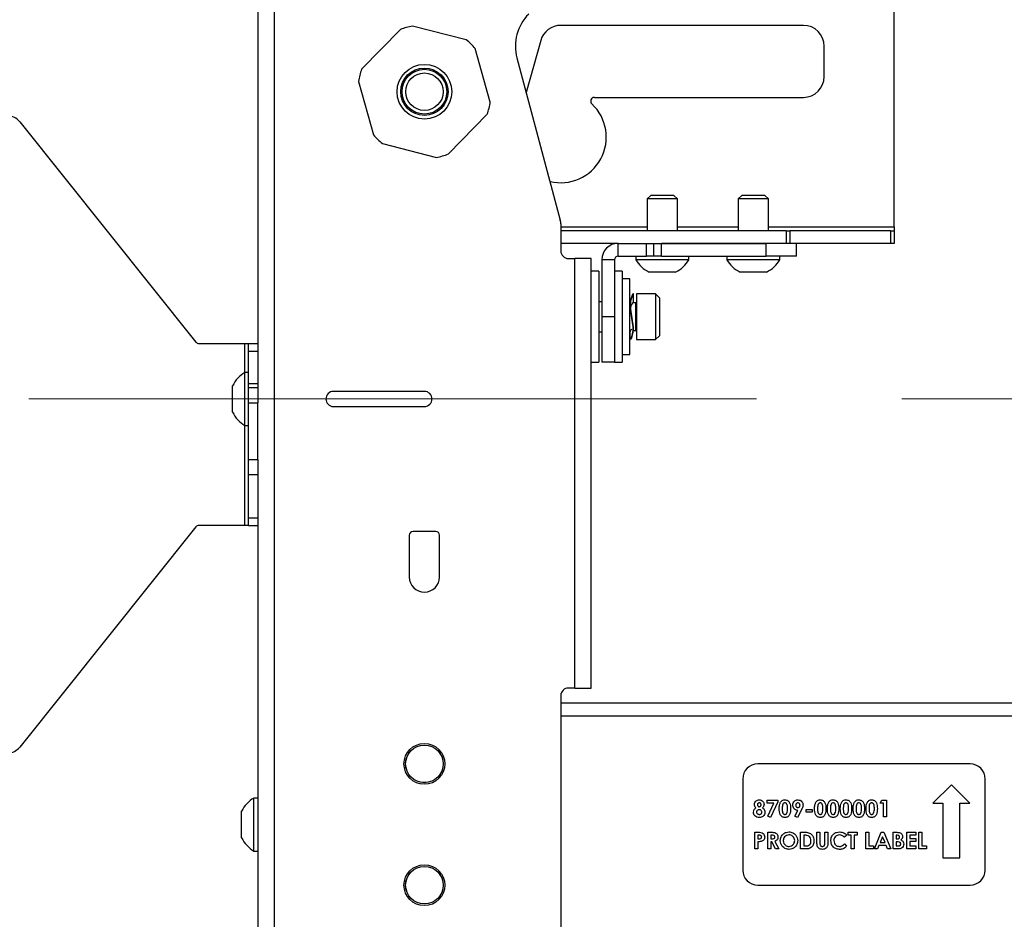
# Model space of a CAD drawing. Units: inches. Extents: x 6 to 198, y 3 to 130.
# Drawn here: x 128 to 136, y 63 to 70 of the extents above; entities that cross this region are included whole.
import ezdxf

# ---------------------------------------------------------------- set-up
doc = ezdxf.new("R2010")
doc.units = ezdxf.units.IN
doc.header["$MEASUREMENT"] = 0
doc.linetypes.add('CENTERX2', pattern=[0.8, 0.5, -0.1, 0.1, -0.1])
doc.layers.add('LAYER_1', color=5, linetype='Continuous')
doc.styles.add('SLDTEXTSTYLE0', font='TXT', dxfattribs={"width": 0.75})
doc.dimstyles.new('SLDDIMSTYLE1', dxfattribs={"dimtxt": 1.5, "dimasz": 1.56, "dimexe": 0, "dimexo": 0.0625, "dimgap": 0.375, "dimtad": 0, "dimtih": 1, "dimtoh": 1, "dimrnd": 1e-09, "dimzin": 12, "dimdsep": 46, "dimtxsty": 'SLDTEXTSTYLE0', "dimsah": 1, "dimcen": 0.09, "dimadec": 0, "dimazin": 3, "dimtfac": 1, "dimtofl": 0, "dimtmove": 0, "dimatfit": 3, "dimfxl": 1, "dimfrac": 2, "dimtolj": 1, "dimtzin": 12, "dimarcsym": 0})

# ---------------------------------------------------------------- blocks, each defined once
blk = doc.blocks.new('_D_23')
at = {"layer": 'LAYER_1', "ltscale": 12}
for p, q in [((139.964, 83.6159), (139.964, 77.6003)), ((137.4702, 74.8915), (137.0132, 74.8915)), ((137.0132, 74.8915), (137.0132, 72.5102)), ((142.4577, 74.8915), (142.9148, 74.8915)), ((142.9148, 74.8915), (142.9148, 72.5102)), ((137.0132, 72.5102), (137.4702, 72.5102)), ((142.9148, 72.5102), (142.4577, 72.5102)), ((139.964, 64.8479), (139.964, 72.2055))]:
    blk.add_line(p, q, dxfattribs=at)
for points in [[(139.964, 83.6159), (139.724, 82.0559), (140.204, 82.0559)], [(139.964, 64.8479), (140.204, 66.4079), (139.724, 66.4079)]]:
    blk.add_solid(points, dxfattribs=at)
at = {"layer": 'LAYER_1', "ltscale": 12, "char_height": 1.5, "attachment_point": 1, "style": 'SLDTEXTSTYLE0'}
for s, insert in [('18.77', (137.4702, 77.1298)), ('476.7', (137.4702, 74.4438))]:
    blk.add_mtext(s, dxfattribs=dict(at, insert=insert))

msp = doc.modelspace()

# ---------------------------------------------------------------- linework, layer by layer
at = {"color": 7, "linetype": 'Continuous', "lineweight": 25, "ltscale": 12}
for p, q in [((129.6371, 73.8883), (129.6371, 67.4491)), ((129.773, 73.8883), (129.773, 33.8075)), ((134.8871, 68.7738), (134.8871, 71.0021)), ((130.8141, 70.401), (130.4942, 70.073)), ((131.3575, 70.316), (130.9134, 70.429)), ((134.1371, 70.4348), (132.1371, 70.4348)), ((131.5555, 69.8028), (131.4313, 70.2439)), ((131.9717, 70.3095), (131.8512, 69.8812)), ((134.309, 70.0129), (134.309, 70.2629)), ((131.7749, 70.1659), (132.1329, 68.8299)), ((130.4687, 69.973), (130.5929, 69.5319)), ((132.4144, 69.841), (134.1371, 69.841)), ((131.2101, 69.3748), (131.5301, 69.7029)), ((127.6746, 69.6409), (129.1277, 67.8245)), ((130.6667, 69.4599), (131.1108, 69.3468)), ((132.8794, 69.0333), (132.8496, 69.0036)), ((133.0699, 69.0333), (132.8794, 69.0333)), ((133.0996, 69.0036), (133.0699, 69.0333)), ((133.6294, 69.0333), (133.5996, 69.0036)), ((133.8199, 69.0333), (133.6294, 69.0333)), ((133.8496, 69.0036), (133.8199, 69.0333)), ((132.8496, 69.0036), (132.8496, 68.7425)), ((133.0996, 69.0036), (132.8496, 69.0036)), ((133.0996, 68.7425), (133.0996, 69.0036)), ((133.5996, 69.0036), (133.5996, 68.7425)), ((133.8496, 69.0036), (133.5996, 69.0036)), ((133.8496, 68.7425), (133.8496, 69.0036)), ((132.1371, 68.7976), (132.1371, 68.5754)), ((134.8871, 68.7738), (134.8871, 68.7425)), ((133.9954, 68.7425), (132.1371, 68.7425)), ((133.9954, 68.7425), (133.9954, 68.6379)), ((133.9954, 68.7425), (134.0266, 68.7425)), ((134.0266, 68.7425), (134.0266, 68.6379)), ((134.8559, 68.7425), (134.0266, 68.7425)), ((134.8559, 68.7425), (134.8559, 68.6379)), ((134.8559, 68.7425), (134.8871, 68.7425)), ((134.8871, 68.7425), (134.8871, 68.6379)), ((132.6105, 68.6379), (132.1371, 68.6379)), ((132.6105, 68.5333), (132.6105, 68.6379)), ((132.6105, 68.6379), (132.8427, 68.6379)), ((132.8427, 68.5333), (132.8427, 68.6379)), ((132.8427, 68.6379), (132.9052, 68.6379)), ((132.9052, 68.5333), (132.9052, 68.6379)), ((132.9052, 68.6379), (132.9677, 68.6379)), ((133.9954, 68.6379), (132.9677, 68.6379)), ((132.9677, 68.5333), (132.9677, 68.6379)), ((132.9677, 68.6379), (133.8292, 68.6379)), ((133.8292, 68.5333), (133.8292, 68.6379)), ((134.0266, 68.6379), (133.9954, 68.6379)), ((134.8559, 68.6379), (134.0266, 68.6379)), ((134.0792, 68.5333), (134.0792, 68.6379)), ((134.8871, 68.6379), (134.8559, 68.6379)), ((132.6105, 68.5333), (132.8427, 68.5333)), ((132.7561, 68.5333), (132.7561, 68.5023)), ((132.9052, 68.5333), (132.8427, 68.5333)), ((132.9677, 68.5333), (132.9052, 68.5333)), ((132.9677, 68.5333), (133.8292, 68.5333)), ((133.1931, 68.5023), (133.1931, 68.5333)), ((133.5061, 68.5333), (133.5061, 68.5023)), ((134.0792, 68.5333), (133.8292, 68.5333)), ((133.9431, 68.5023), (133.9431, 68.5333)), ((132.1996, 68.5129), (132.2513, 68.5129)), ((132.2513, 64.9729), (132.2513, 68.5129)), ((132.3871, 68.5129), (132.2513, 68.5129)), ((132.3871, 64.9729), (132.3871, 68.5129)), ((132.4746, 68.5021), (132.4746, 68.0333)), ((132.5792, 68.5021), (132.4746, 68.5021)), ((132.5792, 68.5021), (132.5792, 68.0333)), ((133.1931, 68.5023), (132.7561, 68.5023)), ((133.9431, 68.5023), (133.5061, 68.5023)), ((132.4496, 68.4083), (132.3871, 68.4083)), ((132.4496, 68.4083), (132.4496, 67.6583)), ((132.6417, 68.4083), (132.5792, 68.4083)), ((132.6417, 68.4083), (132.6417, 67.6583)), ((133.0839, 68.4013), (132.8654, 68.4013)), ((133.8339, 68.4013), (133.6154, 68.4013)), ((132.7067, 68.3458), (132.6417, 68.3458)), ((132.7067, 67.7208), (132.7067, 68.3458)), ((132.7367, 68.2218), (132.7307, 68.2218)), ((132.7359, 68.1545), (132.7367, 68.2218)), ((132.9191, 68.2208), (132.7621, 68.2208)), ((132.7621, 68.2208), (132.7621, 67.8458)), ((132.9501, 68.1898), (132.9191, 68.2208)), ((132.9191, 68.2208), (132.9191, 67.8458)), ((132.4746, 68.1573), (132.4496, 68.1573)), ((132.7084, 68.1468), (132.7067, 68.1468)), ((132.7296, 68.1468), (132.7276, 68.1468)), ((132.7531, 68.1468), (132.7309, 68.1468)), ((132.7367, 68.1558), (132.7359, 68.1558)), ((132.9501, 68.1898), (132.9501, 67.8768)), ((132.7072, 68.1084), (132.707, 68.0839)), ((132.5792, 68.0333), (132.4746, 68.0333)), ((132.4746, 68.0333), (132.4746, 67.6583)), ((132.5792, 68.0333), (132.5792, 67.6583)), ((132.4496, 67.9093), (132.4746, 67.9093)), ((132.7067, 67.9198), (132.7139, 67.9198)), ((132.7075, 67.9121), (132.7068, 67.8448)), ((132.735, 67.9198), (132.7339, 67.9149)), ((132.7346, 67.9198), (132.7531, 67.9198)), ((129.1521, 67.8128), (129.5312, 67.8128)), ((129.5312, 67.8128), (129.5624, 67.8128)), ((129.5624, 67.8128), (129.6371, 67.8128)), ((129.5624, 67.7503), (129.5624, 67.8128)), ((132.7068, 67.8448), (132.7128, 67.8448)), ((132.7621, 67.8458), (132.9191, 67.8458)), ((132.9191, 67.8458), (132.9501, 67.8768)), ((129.5624, 67.7503), (129.6371, 67.7503)), ((129.5624, 67.5738), (129.5624, 67.7503)), ((132.6417, 67.7208), (132.7067, 67.7208)), ((132.3871, 67.6583), (132.4496, 67.6583)), ((132.5792, 67.6583), (132.4746, 67.6583)), ((132.5792, 67.6583), (132.6417, 67.6583)), ((129.5624, 67.5738), (129.5314, 67.5738)), ((129.5314, 67.1368), (129.5314, 67.5738)), ((129.5624, 67.4491), (129.5624, 67.5738)), ((129.6371, 67.4803), (129.5624, 67.4803)), ((129.4304, 67.2461), (129.4304, 67.4646)), ((129.5624, 67.4491), (129.6371, 67.4491)), ((129.5624, 67.3241), (129.5624, 67.4491)), ((129.6371, 67.4491), (129.6371, 67.3241)), ((131.0121, 67.418), (130.2621, 67.418)), ((129.5624, 67.3241), (129.6371, 67.3241)), ((129.5624, 66.8566), (129.5624, 67.3241)), ((129.6371, 66.8566), (129.6371, 67.3241)), ((130.2621, 67.293), (131.0121, 67.293)), ((129.5314, 67.1368), (129.5624, 67.1368)), ((129.5624, 66.8566), (129.6371, 66.8566)), ((129.5624, 66.7316), (129.5624, 66.8566)), ((129.6371, 66.8566), (129.6371, 66.7316)), ((129.5624, 66.7316), (129.6371, 66.7316)), ((129.5624, 66.3753), (129.5624, 66.7316)), ((129.6371, 66.7316), (129.6371, 40.4351)), ((129.5624, 66.3753), (129.6371, 66.3753)), ((129.5624, 66.3128), (129.5624, 66.3753)), ((129.1277, 66.3011), (127.6746, 64.4847)), ((129.5312, 66.3128), (129.1521, 66.3128)), ((129.5624, 66.3128), (129.5312, 66.3128)), ((129.5624, 66.3128), (129.6371, 66.3128)), ((131.1059, 66.2629), (130.9184, 66.2629)), ((130.8871, 66.2317), (130.8871, 65.8879)), ((131.1371, 65.8879), (131.1371, 66.2317)), ((132.2513, 64.9729), (132.1996, 64.9729)), ((132.2513, 64.9729), (132.3871, 64.9729)), ((132.1371, 64.9104), (132.1371, 62.7854)), ((148.3871, 64.8479), (132.1371, 64.8479)), ((135.5121, 64.3479), (133.7621, 64.3479)), ((133.6371, 64.2229), (133.6371, 63.4729)), ((135.3574, 64.1762), (135.2054, 64.0242)), ((135.5093, 64.0242), (135.3574, 64.1762)), ((135.6371, 63.4729), (135.6371, 64.2229)), ((129.6371, 64.0664), (129.6061, 64.0664)), ((129.6061, 63.7617), (129.6061, 64.0664)), ((133.8376, 64.0477), (133.9259, 64.0477)), ((133.8376, 64.0247), (133.8376, 64.0477)), ((133.894, 64.0247), (133.8376, 64.0247)), ((133.8432, 63.9174), (133.894, 64.0247)), ((133.9259, 64.0348), (133.8651, 63.9063)), ((133.9259, 64.0477), (133.9259, 64.0348)), ((134.7703, 64.0247), (134.7851, 64.0477)), ((134.7986, 64.0247), (134.7703, 64.0247)), ((134.7851, 64.0477), (134.8233, 64.0477)), ((134.7986, 63.9099), (134.7986, 64.0247)), ((134.8233, 64.0477), (134.8233, 63.9099)), ((135.2054, 64.0242), (135.2872, 64.0242)), ((135.2872, 64.0242), (135.2872, 63.5731)), ((135.4275, 63.5731), (135.4275, 64.0242)), ((135.4275, 64.0242), (135.5093, 64.0242)), ((129.5051, 63.8048), (129.5051, 63.9572)), ((133.8651, 63.9063), (133.8432, 63.9174)), ((134.0671, 63.9174), (134.0911, 63.9646)), ((134.089, 63.9063), (134.0671, 63.9174)), ((134.124, 63.9752), (134.089, 63.9063)), ((134.1609, 63.9717), (134.2086, 63.9717)), ((134.1609, 63.9487), (134.1609, 63.9717)), ((134.2086, 63.9487), (134.1609, 63.9487)), ((134.2086, 63.9717), (134.2086, 63.9487)), ((134.8233, 63.9099), (134.7986, 63.9099)), ((129.5051, 63.7387), (129.5051, 63.8048)), ((129.6061, 63.6294), (129.6061, 63.7617)), ((133.7369, 63.7839), (133.7645, 63.7839)), ((133.7369, 63.6461), (133.7369, 63.7839)), ((133.7616, 63.7592), (133.7616, 63.7309)), ((133.7694, 63.7592), (133.7616, 63.7592)), ((133.8429, 63.7839), (133.8717, 63.7839)), ((133.8429, 63.6461), (133.8429, 63.7839)), ((133.8676, 63.7592), (133.8676, 63.7309)), ((133.876, 63.7592), (133.8676, 63.7592)), ((134.1149, 63.7839), (134.1461, 63.7839)), ((134.1149, 63.6461), (134.1149, 63.7839)), ((134.1397, 63.7592), (134.1397, 63.6709)), ((134.1491, 63.7592), (134.1397, 63.7592)), ((134.2492, 63.7839), (134.2739, 63.7839)), ((134.2492, 63.7017), (134.2492, 63.7839)), ((134.2739, 63.7839), (134.2739, 63.6943)), ((134.3146, 63.7839), (134.3393, 63.7839)), ((134.3146, 63.6976), (134.3146, 63.7839)), ((134.3393, 63.7839), (134.3393, 63.7017)), ((134.4947, 63.76), (134.4766, 63.7427)), ((134.5053, 63.7839), (134.5795, 63.7839)), ((134.5053, 63.7592), (134.5053, 63.7839)), ((134.5301, 63.7592), (134.5053, 63.7592)), ((134.5301, 63.6461), (134.5301, 63.7592)), ((134.5548, 63.7592), (134.5548, 63.6461)), ((134.5795, 63.7592), (134.5548, 63.7592)), ((134.5795, 63.7839), (134.5795, 63.7592)), ((134.652, 63.7839), (134.6767, 63.7839)), ((134.652, 63.6461), (134.652, 63.7839)), ((134.6767, 63.7839), (134.6767, 63.6709)), ((134.7235, 63.6461), (134.7792, 63.7839)), ((134.7907, 63.747), (134.77, 63.6991)), ((134.7792, 63.7839), (134.8021, 63.7839)), ((134.8113, 63.6991), (134.7907, 63.747)), ((134.8021, 63.7839), (134.8578, 63.6461)), ((134.8781, 63.7839), (134.9002, 63.7839)), ((134.8781, 63.6461), (134.8781, 63.7839)), ((134.9028, 63.7592), (134.9028, 63.7292)), ((134.9106, 63.7592), (134.9028, 63.7592)), ((134.9894, 63.7839), (135.0636, 63.7839)), ((134.9894, 63.6461), (134.9894, 63.7839)), ((135.0141, 63.7592), (135.0141, 63.7327)), ((135.0636, 63.7592), (135.0141, 63.7592)), ((135.0636, 63.7839), (135.0636, 63.7592)), ((135.0883, 63.7839), (135.1131, 63.7839)), ((135.0883, 63.6461), (135.0883, 63.7839)), ((135.1131, 63.7839), (135.1131, 63.6709)), ((133.7616, 63.7309), (133.7704, 63.7309)), ((133.7616, 63.7062), (133.7616, 63.6461)), ((133.8676, 63.7309), (133.8772, 63.7309)), ((133.8676, 63.7062), (133.8676, 63.6461)), ((133.876, 63.7062), (133.8676, 63.7062)), ((133.9064, 63.6461), (133.876, 63.7062)), ((133.902, 63.709), (133.9338, 63.6461)), ((134.1397, 63.6709), (134.1526, 63.6709)), ((134.4766, 63.6874), (134.4942, 63.6689)), ((134.6767, 63.6709), (134.7156, 63.6709)), ((134.7156, 63.6709), (134.7156, 63.6461)), ((134.7606, 63.6744), (134.7499, 63.6461)), ((134.8207, 63.6744), (134.7606, 63.6744)), ((134.77, 63.6991), (134.8113, 63.6991)), ((134.8314, 63.6461), (134.8207, 63.6744)), ((134.9028, 63.7292), (134.9094, 63.7292)), ((134.9028, 63.7062), (134.9028, 63.6709)), ((134.9087, 63.7062), (134.9028, 63.7062)), ((134.9028, 63.6709), (134.91, 63.6709)), ((135.0141, 63.7327), (135.0636, 63.7327)), ((135.0141, 63.708), (135.0141, 63.6709)), ((135.0636, 63.708), (135.0141, 63.708)), ((135.0141, 63.6709), (135.0636, 63.6709)), ((135.0636, 63.7327), (135.0636, 63.708)), ((135.0636, 63.6709), (135.0636, 63.6461)), ((135.1131, 63.6709), (135.1519, 63.6709)), ((135.1519, 63.6709), (135.1519, 63.6461)), ((129.6061, 63.6294), (129.6371, 63.6294)), ((133.7616, 63.6461), (133.7369, 63.6461)), ((133.8676, 63.6461), (133.8429, 63.6461)), ((133.9338, 63.6461), (133.9064, 63.6461)), ((134.1466, 63.6461), (134.1149, 63.6461)), ((134.5548, 63.6461), (134.5301, 63.6461)), ((134.7156, 63.6461), (134.652, 63.6461)), ((134.7499, 63.6461), (134.7235, 63.6461)), ((134.8578, 63.6461), (134.8314, 63.6461)), ((134.9169, 63.6461), (134.8781, 63.6461)), ((135.0636, 63.6461), (134.9894, 63.6461)), ((135.1519, 63.6461), (135.0883, 63.6461)), ((135.2872, 63.5731), (135.4275, 63.5731)), ((133.7621, 63.3479), (135.5121, 63.3479))]:
    msp.add_line(p, q, dxfattribs=at)
at = {"color": 8, "linetype": 'Continuous', "lineweight": 25, "ltscale": 12}
for p, q in [((132.1371, 68.7738), (132.8496, 68.7738)), ((133.0996, 68.7738), (133.5996, 68.7738)), ((133.8496, 68.7738), (134.8871, 68.7738)), ((132.7531, 68.1468), (132.7531, 67.9198)), ((129.5312, 67.5737), (129.5312, 67.8128)), ((129.5312, 66.3128), (129.5312, 67.137)), ((148.3871, 64.742), (132.1371, 64.742))]:
    msp.add_line(p, q, dxfattribs=at)
at = {"color": 7, "linetype": 'Continuous', "lineweight": 25, "ltscale": 144}
for centre, radius in [((131.0121, 69.8879), 0.2253), ((131.0121, 69.8879), 0.1953), ((131.0121, 69.8879), 0.1845), ((131.0121, 69.8879), 0.1545), ((131.0121, 64.3479), 0.1685), ((131.0121, 64.3479), 0.1551), ((131.0121, 64.3479), 0.1549), ((131.0121, 63.3479), 0.1685), ((131.0121, 63.3479), 0.1551), ((131.0121, 63.3479), 0.1549)]:
    msp.add_circle(centre, radius, dxfattribs=at)
for centre, radius, start, end in [((132.1371, 70.2629), 0.375, 135, 195), ((131.0121, 69.8879), 0.55, 100.34044, 111.10048), ((132.1371, 70.2629), 0.1719, 90, 164.28614), ((134.1371, 70.2629), 0.1719, 0, 90), ((131.0121, 69.8879), 0.55, 40.34044, 51.10048), ((131.0121, 69.8879), 0.55, 160.34044, 171.10048), ((134.1371, 70.0129), 0.1719, 270, 0), ((132.4144, 69.8098), 0.0313, 90, 226.95092), ((131.0121, 69.8879), 0.55, 340.34044, 351.10048), ((132.1371, 69.5129), 0.375, 256.16022, 46.95092), ((127.577, 69.5628), 0.125, 38.65981, 90), ((131.0121, 69.8879), 0.55, 220.34044, 231.10048), ((131.0121, 69.8879), 0.55, 280.34044, 291.10048), ((132.0121, 68.7976), 0.125, 0, 15), ((132.6105, 68.5021), 0.1359, 90, 180), ((132.1996, 68.5754), 0.0625, 180, 270), ((132.6105, 68.5021), 0.0313, 90, 180), ((132.9746, 68.6291), 0.2526, 210.11978, 244.37437), ((132.9746, 68.6291), 0.2526, 295.62563, 329.88022), ((133.7246, 68.6291), 0.2526, 210.11978, 244.37437), ((133.7246, 68.6291), 0.2526, 295.62563, 329.88022), ((132.7531, 68.1558), 0.009, 270, 0), ((132.7531, 67.9108), 0.009, 0, 90), ((129.1521, 67.8441), 0.0313, 218.65981, 270), ((129.6582, 67.3553), 0.2526, 120.11978, 154.37437), ((130.2621, 67.3555), 0.0625, 90, 270), ((131.0121, 67.3555), 0.0625, 270, 90), ((129.6582, 67.3553), 0.2526, 205.62563, 239.88022), ((129.1521, 66.2816), 0.0313, 90, 141.34019), ((130.9184, 66.2317), 0.0312, 90, 180), ((131.1059, 66.2317), 0.0312, 0, 90), ((131.0121, 65.8879), 0.125, 180, 0), ((132.1996, 64.9104), 0.0625, 90, 180), ((127.577, 64.5628), 0.125, 270, 321.34019), ((133.7621, 64.2229), 0.125, 90, 180), ((135.5121, 64.2229), 0.125, 0, 90), ((129.7329, 63.8479), 0.2526, 120.11978, 154.37437), ((129.7329, 63.8479), 0.2526, 205.62563, 239.88022), ((133.7621, 63.4729), 0.125, 180, 270), ((135.5121, 63.4729), 0.125, 270, 0)]:
    msp.add_arc(centre, radius, start, end, dxfattribs=at)
at = {"color": 7, "linetype": 'Continuous', "lineweight": 25, "ltscale": 12}
for points, knots in [([(132.7286, 68.2182), (132.7292, 68.219), (132.7314, 68.2221), (132.7181, 68.1958), (132.705, 68.1478), (132.7086, 68.0772), (132.724, 68.0036), (132.734, 67.9315), (132.7243, 67.8781), (132.7093, 67.8474), (132.709, 67.8482), (132.7088, 67.8485)], [0, 0, 0, 0, 0.047834, 0.173554, 0.299275, 0.422903, 0.549354, 0.673917, 0.79848, 0.924932, 1, 1, 1, 1]), ([(132.7148, 67.8485), (132.715, 67.8482), (132.7153, 67.8474), (132.7303, 67.8781), (132.74, 67.9315), (132.73, 68.0036), (132.7146, 68.0772), (132.711, 68.1478), (132.7241, 68.1958), (132.7374, 68.2222), (132.7352, 68.219), (132.7346, 68.2182)], [0, 0, 0, 0, 0.075124, 0.201468, 0.325926, 0.450384, 0.576729, 0.700253, 0.825867, 0.951481, 1, 1, 1, 1]), ([(132.7151, 68.0829), (132.7143, 68.0906), (132.7118, 68.1138), (132.7246, 68.1385), (132.7374, 68.1561), (132.7352, 68.154), (132.7346, 68.1534)], [0, 0, 0, 0, 0.172664, 0.520343, 0.868022, 1, 1, 1, 1]), ([(132.7125, 67.9198), (132.71, 67.9161), (132.7073, 67.912), (132.7078, 67.9125), (132.7079, 67.9125)], [0, 0, 0, 0, 0.901864, 1, 1, 1, 1]), ([(132.7088, 67.9132), (132.709, 67.9129), (132.7095, 67.9123), (132.7178, 67.9258), (132.723, 67.9344)], [0, 0, 0, 0, 0.37084, 1, 1, 1, 1]), ([(133.7263, 63.9485), (133.7274, 63.9564), (133.7294, 63.9706), (133.7401, 63.9799), (133.7448, 63.9841)], [0, 0, 0, 0, 0.558277, 1, 1, 1, 1]), ([(133.7333, 64.0126), (133.734, 64.0184), (133.7353, 64.0301), (133.746, 64.0432), (133.7595, 64.0502), (133.7687, 64.0509), (133.7733, 64.0512)], [0, 0, 0, 0, 0.279755, 0.558896, 0.779243, 1, 1, 1, 1]), ([(133.7448, 63.9841), (133.7412, 63.9888), (133.7347, 63.9973), (133.7337, 64.0079), (133.7333, 64.0126)], [0, 0, 0, 0, 0.559572, 1, 1, 1, 1]), ([(133.7727, 64.0265), (133.7704, 64.0262), (133.7659, 64.0257), (133.7611, 64.0213), (133.7584, 64.0161), (133.7582, 64.0126), (133.7581, 64.0108)], [0, 0, 0, 0, 0.279499, 0.558852, 0.779278, 1, 1, 1, 1]), ([(133.7581, 64.0108), (133.7583, 64.0085), (133.7587, 64.0039), (133.7627, 63.9985), (133.7677, 63.9952), (133.7713, 63.9948), (133.7731, 63.9947)], [0, 0, 0, 0, 0.280012, 0.559468, 0.779673, 1, 1, 1, 1]), ([(133.7881, 64.011), (133.7879, 64.0133), (133.7875, 64.0179), (133.7834, 64.0232), (133.7781, 64.0261), (133.7745, 64.0263), (133.7727, 64.0265)], [0, 0, 0, 0, 0.279935, 0.559241, 0.779399, 1, 1, 1, 1]), ([(133.7731, 63.9947), (133.7755, 63.9949), (133.7802, 63.9955), (133.7851, 64.0001), (133.7878, 64.0055), (133.788, 64.0092), (133.7881, 64.011)], [0, 0, 0, 0, 0.279482, 0.558703, 0.779123, 1, 1, 1, 1]), ([(133.7733, 64.0512), (133.7791, 64.0506), (133.7908, 64.0495), (133.804, 64.0391), (133.8115, 64.0259), (133.8124, 64.0168), (133.8128, 64.0122)], [0, 0, 0, 0, 0.279881, 0.559084, 0.779553, 1, 1, 1, 1]), ([(133.8128, 64.0122), (133.8121, 64.0063), (133.8107, 63.9958), (133.804, 63.9877), (133.801, 63.9841)], [0, 0, 0, 0, 0.558157, 1, 1, 1, 1]), ([(133.801, 63.9841), (133.8041, 63.9817), (133.8103, 63.9768), (133.818, 63.9647), (133.8192, 63.9546), (133.8199, 63.9485)], [0, 0, 0, 0, 0.280582, 0.561121, 1, 1, 1, 1]), ([(133.9383, 63.9774), (133.9384, 63.9882), (133.9385, 64.0073), (133.9462, 64.0248), (133.9496, 64.0325)], [0, 0, 0, 0, 0.561096, 1, 1, 1, 1]), ([(133.9496, 64.0325), (133.9549, 64.0385), (133.9643, 64.0493), (133.9784, 64.0506), (133.9847, 64.0512)], [0, 0, 0, 0, 0.558689, 1, 1, 1, 1]), ([(133.9853, 64.0265), (133.9828, 64.0262), (133.9777, 64.0256), (133.9694, 64.0193), (133.9632, 64.0021), (133.9631, 63.9872), (133.963, 63.9771)], [0, 0, 0, 0, 0.124897, 0.249662, 0.498629, 1, 1, 1, 1]), ([(133.9847, 64.0512), (133.9888, 64.051), (133.9969, 64.0505), (134.0084, 64.0455), (134.0177, 64.0373), (134.0306, 64.0163), (134.0313, 63.9954), (134.0319, 63.9787)], [0, 0, 0, 0, 0.125414, 0.250643, 0.375848, 0.501286, 1, 1, 1, 1]), ([(134.0072, 63.9787), (134.0071, 63.9885), (134.007, 64.0031), (134.0002, 64.019), (133.9926, 64.0256), (133.9877, 64.0262), (133.9853, 64.0265)], [0, 0, 0, 0, 0.501448, 0.750378, 0.875297, 1, 1, 1, 1]), ([(134.0496, 64.0083), (134.0503, 64.0145), (134.0516, 64.0271), (134.0631, 64.0411), (134.0769, 64.0499), (134.0868, 64.0508), (134.0917, 64.0512)], [0, 0, 0, 0, 0.279686, 0.559372, 0.779641, 1, 1, 1, 1]), ([(134.0911, 63.9646), (134.0848, 63.9654), (134.0722, 63.967), (134.0586, 63.9791), (134.0507, 63.9934), (134.0499, 64.0033), (134.0496, 64.0083)], [0, 0, 0, 0, 0.279345, 0.559075, 0.779397, 1, 1, 1, 1]), ([(134.0922, 64.0265), (134.0894, 64.0261), (134.0839, 64.0253), (134.0781, 64.0198), (134.0748, 64.0134), (134.0744, 64.0091), (134.0743, 64.0069)], [0, 0, 0, 0, 0.2792009, 0.5589897, 0.7793796, 1, 1, 1, 1]), ([(134.0743, 64.0069), (134.0746, 64.0042), (134.0751, 63.9986), (134.0797, 63.9922), (134.0858, 63.9882), (134.0901, 63.9878), (134.0923, 63.9876)], [0, 0, 0, 0, 0.280008, 0.559527, 0.779683, 1, 1, 1, 1]), ([(134.0917, 64.0512), (134.0981, 64.0505), (134.1108, 64.0491), (134.1244, 64.0369), (134.133, 64.0229), (134.1339, 64.013), (134.1344, 64.0081)], [0, 0, 0, 0, 0.279523, 0.559183, 0.779608, 1, 1, 1, 1]), ([(134.1096, 64.0068), (134.1094, 64.0096), (134.1089, 64.0151), (134.1044, 64.0214), (134.0986, 64.0257), (134.0944, 64.0262), (134.0922, 64.0265)], [0, 0, 0, 0, 0.280121, 0.559899, 0.780077, 1, 1, 1, 1]), ([(134.0923, 63.9876), (134.095, 63.988), (134.1004, 63.9887), (134.1061, 63.9942), (134.1092, 64.0005), (134.1095, 64.0047), (134.1096, 64.0068)], [0, 0, 0, 0, 0.27912, 0.558783, 0.77933, 1, 1, 1, 1]), ([(134.1344, 64.0081), (134.1341, 64.0041), (134.1336, 63.9976), (134.1304, 63.9891), (134.1273, 63.9821), (134.1251, 63.9775), (134.124, 63.9752)], [0, 0, 0, 0, 0.339523, 0.559568, 0.779776, 1, 1, 1, 1]), ([(134.2298, 63.9774), (134.2298, 63.9882), (134.23, 64.0073), (134.2377, 64.0248), (134.2411, 64.0325)], [0, 0, 0, 0, 0.561096, 1, 1, 1, 1]), ([(134.2411, 64.0325), (134.2463, 64.0385), (134.2558, 64.0493), (134.2699, 64.0506), (134.2762, 64.0512)], [0, 0, 0, 0, 0.558689, 1, 1, 1, 1]), ([(134.2768, 64.0265), (134.2742, 64.0262), (134.2692, 64.0256), (134.2609, 64.0193), (134.2547, 64.0021), (134.2546, 63.9872), (134.2545, 63.9771)], [0, 0, 0, 0, 0.124897, 0.249662, 0.498629, 1, 1, 1, 1]), ([(134.2762, 64.0512), (134.2802, 64.051), (134.2884, 64.0505), (134.2999, 64.0455), (134.3092, 64.0373), (134.3221, 64.0163), (134.3228, 63.9954), (134.3234, 63.9787)], [0, 0, 0, 0, 0.125414, 0.250643, 0.375848, 0.501286, 1, 1, 1, 1]), ([(134.2987, 63.9787), (134.2986, 63.9885), (134.2985, 64.0031), (134.2917, 64.019), (134.2841, 64.0256), (134.2792, 64.0262), (134.2768, 64.0265)], [0, 0, 0, 0, 0.501448, 0.750378, 0.875297, 1, 1, 1, 1]), ([(134.3358, 63.9774), (134.3358, 63.9882), (134.336, 64.0073), (134.3437, 64.0248), (134.3471, 64.0325)], [0, 0, 0, 0, 0.561096, 1, 1, 1, 1]), ([(134.3471, 64.0325), (134.3523, 64.0385), (134.3618, 64.0493), (134.3759, 64.0506), (134.3822, 64.0512)], [0, 0, 0, 0, 0.558689, 1, 1, 1, 1]), ([(134.3828, 64.0265), (134.3802, 64.0262), (134.3752, 64.0256), (134.3669, 64.0193), (134.3607, 64.0021), (134.3606, 63.9872), (134.3605, 63.9771)], [0, 0, 0, 0, 0.1248972, 0.2496622, 0.4986294, 1, 1, 1, 1]), ([(134.3822, 64.0512), (134.3862, 64.051), (134.3944, 64.0505), (134.4059, 64.0455), (134.4152, 64.0373), (134.4281, 64.0163), (134.4288, 63.9954), (134.4294, 63.9787)], [0, 0, 0, 0, 0.1254138, 0.2506427, 0.3758477, 0.5012859, 1, 1, 1, 1]), ([(134.4046, 63.9787), (134.4046, 63.9885), (134.4045, 64.0031), (134.3977, 64.019), (134.3901, 64.0256), (134.3852, 64.0262), (134.3828, 64.0265)], [0, 0, 0, 0, 0.501448, 0.750378, 0.875297, 1, 1, 1, 1]), ([(134.4417, 63.9774), (134.4418, 63.9882), (134.442, 64.0073), (134.4497, 64.0248), (134.4531, 64.0325)], [0, 0, 0, 0, 0.561096, 1, 1, 1, 1]), ([(134.4531, 64.0325), (134.4583, 64.0385), (134.4678, 64.0493), (134.4819, 64.0506), (134.4881, 64.0512)], [0, 0, 0, 0, 0.558689, 1, 1, 1, 1]), ([(134.4888, 64.0265), (134.4862, 64.0262), (134.4812, 64.0256), (134.4729, 64.0193), (134.4667, 64.0021), (134.4666, 63.9872), (134.4665, 63.9771)], [0, 0, 0, 0, 0.124897, 0.249662, 0.498629, 1, 1, 1, 1]), ([(134.4881, 64.0512), (134.4922, 64.051), (134.5004, 64.0505), (134.5119, 64.0455), (134.5212, 64.0373), (134.5341, 64.0163), (134.5348, 63.9954), (134.5354, 63.9787)], [0, 0, 0, 0, 0.125414, 0.250643, 0.375848, 0.501286, 1, 1, 1, 1]), ([(134.5106, 63.9787), (134.5106, 63.9885), (134.5105, 64.0031), (134.5037, 64.019), (134.4961, 64.0256), (134.4912, 64.0262), (134.4888, 64.0265)], [0, 0, 0, 0, 0.501448, 0.750378, 0.875297, 1, 1, 1, 1]), ([(134.5477, 63.9774), (134.5478, 63.9882), (134.548, 64.0073), (134.5557, 64.0248), (134.5591, 64.0325)], [0, 0, 0, 0, 0.561096, 1, 1, 1, 1]), ([(134.5591, 64.0325), (134.5643, 64.0385), (134.5738, 64.0493), (134.5879, 64.0506), (134.5941, 64.0512)], [0, 0, 0, 0, 0.558689, 1, 1, 1, 1]), ([(134.5948, 64.0265), (134.5922, 64.0262), (134.5872, 64.0256), (134.5789, 64.0193), (134.5727, 64.0021), (134.5726, 63.9872), (134.5725, 63.9771)], [0, 0, 0, 0, 0.124897, 0.249662, 0.498629, 1, 1, 1, 1]), ([(134.5941, 64.0512), (134.5982, 64.051), (134.6064, 64.0505), (134.6179, 64.0455), (134.6272, 64.0373), (134.6401, 64.0163), (134.6408, 63.9954), (134.6414, 63.9787)], [0, 0, 0, 0, 0.125414, 0.250643, 0.375848, 0.501286, 1, 1, 1, 1]), ([(134.6166, 63.9787), (134.6166, 63.9885), (134.6165, 64.0031), (134.6097, 64.019), (134.6021, 64.0256), (134.5972, 64.0262), (134.5948, 64.0265)], [0, 0, 0, 0, 0.501448, 0.750378, 0.875297, 1, 1, 1, 1]), ([(134.6537, 63.9774), (134.6538, 63.9882), (134.654, 64.0073), (134.6617, 64.0248), (134.6651, 64.0325)], [0, 0, 0, 0, 0.561096, 1, 1, 1, 1]), ([(134.6651, 64.0325), (134.6703, 64.0385), (134.6798, 64.0493), (134.6939, 64.0506), (134.7001, 64.0512)], [0, 0, 0, 0, 0.558689, 1, 1, 1, 1]), ([(134.7007, 64.0265), (134.6982, 64.0262), (134.6932, 64.0256), (134.6849, 64.0193), (134.6787, 64.0021), (134.6786, 63.9872), (134.6785, 63.9771)], [0, 0, 0, 0, 0.124897, 0.249662, 0.498629, 1, 1, 1, 1]), ([(134.7001, 64.0512), (134.7042, 64.051), (134.7124, 64.0505), (134.7239, 64.0455), (134.7332, 64.0373), (134.7461, 64.0163), (134.7468, 63.9954), (134.7474, 63.9787)], [0, 0, 0, 0, 0.125414, 0.250643, 0.375848, 0.501286, 1, 1, 1, 1]), ([(134.7226, 63.9787), (134.7226, 63.9885), (134.7225, 64.0031), (134.7157, 64.019), (134.7081, 64.0256), (134.7032, 64.0262), (134.7007, 64.0265)], [0, 0, 0, 0, 0.501448, 0.750378, 0.875297, 1, 1, 1, 1]), ([(133.7734, 63.9063), (133.7667, 63.9066), (133.7532, 63.9071), (133.7367, 63.9175), (133.7277, 63.9327), (133.7267, 63.9432), (133.7263, 63.9485)], [0, 0, 0, 0, 0.280898, 0.559223, 0.779506, 1, 1, 1, 1]), ([(133.7735, 63.9699), (133.7704, 63.9697), (133.7642, 63.9692), (133.7569, 63.9643), (133.7519, 63.958), (133.7513, 63.9531), (133.751, 63.9507)], [0, 0, 0, 0, 0.28034, 0.560179, 0.780262, 1, 1, 1, 1]), ([(133.751, 63.9507), (133.7514, 63.9476), (133.7522, 63.9414), (133.7586, 63.9349), (133.7659, 63.9315), (133.7707, 63.9312), (133.7732, 63.9311)], [0, 0, 0, 0, 0.279089, 0.558576, 0.779047, 1, 1, 1, 1]), ([(133.7732, 63.9311), (133.7762, 63.9313), (133.7824, 63.9317), (133.7899, 63.9362), (133.7945, 63.9429), (133.795, 63.9477), (133.7952, 63.9501)], [0, 0, 0, 0, 0.2806436, 0.5600265, 0.7798905, 1, 1, 1, 1]), ([(133.8199, 63.9485), (133.8191, 63.9419), (133.8174, 63.9287), (133.8049, 63.9138), (133.789, 63.907), (133.7786, 63.9066), (133.7734, 63.9063)], [0, 0, 0, 0, 0.27962, 0.558804, 0.778976, 1, 1, 1, 1]), ([(133.7952, 63.9501), (133.7948, 63.9532), (133.794, 63.9594), (133.7878, 63.9658), (133.7807, 63.9695), (133.7759, 63.9698), (133.7735, 63.9699)], [0, 0, 0, 0, 0.2792635, 0.5588403, 0.7791921, 1, 1, 1, 1]), ([(133.9854, 63.9063), (133.9813, 63.9066), (133.9733, 63.907), (133.9618, 63.9116), (133.9526, 63.9196), (133.9395, 63.9403), (133.9388, 63.9609), (133.9383, 63.9774)], [0, 0, 0, 0, 0.125473, 0.250736, 0.375994, 0.501445, 1, 1, 1, 1]), ([(133.963, 63.9771), (133.9631, 63.9676), (133.9631, 63.9533), (133.9704, 63.9378), (133.9781, 63.9319), (133.9829, 63.9313), (133.9853, 63.9311)], [0, 0, 0, 0, 0.5014091, 0.750151, 0.8750829, 1, 1, 1, 1]), ([(133.9853, 63.9311), (133.987, 63.9312), (133.9905, 63.9315), (133.9962, 63.9346), (133.9988, 63.9383), (134.0004, 63.9405)], [0, 0, 0, 0, 0.280266, 0.560445, 1, 1, 1, 1]), ([(134.0319, 63.9787), (134.0313, 63.9621), (134.0305, 63.9414), (134.0181, 63.9203), (134.0091, 63.9118), (133.9976, 63.907), (133.9895, 63.9066), (133.9854, 63.9063)], [0, 0, 0, 0, 0.498809, 0.624259, 0.74943, 0.874575, 1, 1, 1, 1]), ([(134.0004, 63.9405), (134.0028, 63.9475), (134.0071, 63.9598), (134.0071, 63.9729), (134.0072, 63.9787)], [0, 0, 0, 0, 0.558417, 1, 1, 1, 1]), ([(134.2769, 63.9063), (134.2728, 63.9066), (134.2648, 63.907), (134.2533, 63.9116), (134.2441, 63.9196), (134.231, 63.9403), (134.2303, 63.9609), (134.2298, 63.9774)], [0, 0, 0, 0, 0.125473, 0.250736, 0.375994, 0.501445, 1, 1, 1, 1]), ([(134.2545, 63.9771), (134.2545, 63.9676), (134.2546, 63.9533), (134.2619, 63.9378), (134.2696, 63.9319), (134.2744, 63.9313), (134.2768, 63.9311)], [0, 0, 0, 0, 0.5014091, 0.750151, 0.8750829, 1, 1, 1, 1]), ([(134.2768, 63.9311), (134.2785, 63.9312), (134.282, 63.9315), (134.2877, 63.9346), (134.2903, 63.9383), (134.2919, 63.9405)], [0, 0, 0, 0, 0.280266, 0.560445, 1, 1, 1, 1]), ([(134.3234, 63.9787), (134.3228, 63.9621), (134.322, 63.9414), (134.3096, 63.9203), (134.3006, 63.9118), (134.2891, 63.907), (134.2809, 63.9066), (134.2769, 63.9063)], [0, 0, 0, 0, 0.498809, 0.624259, 0.74943, 0.874575, 1, 1, 1, 1]), ([(134.2919, 63.9405), (134.2943, 63.9475), (134.2986, 63.9598), (134.2986, 63.9729), (134.2987, 63.9787)], [0, 0, 0, 0, 0.558417, 1, 1, 1, 1]), ([(134.3829, 63.9063), (134.3788, 63.9066), (134.3708, 63.907), (134.3593, 63.9116), (134.3501, 63.9196), (134.337, 63.9403), (134.3363, 63.9609), (134.3358, 63.9774)], [0, 0, 0, 0, 0.125473, 0.250736, 0.375994, 0.501445, 1, 1, 1, 1]), ([(134.3605, 63.9771), (134.3605, 63.9676), (134.3606, 63.9533), (134.3679, 63.9378), (134.3756, 63.9319), (134.3804, 63.9313), (134.3828, 63.9311)], [0, 0, 0, 0, 0.5014091, 0.750151, 0.8750829, 1, 1, 1, 1]), ([(134.3828, 63.9311), (134.3845, 63.9312), (134.388, 63.9315), (134.3937, 63.9346), (134.3963, 63.9383), (134.3979, 63.9405)], [0, 0, 0, 0, 0.2802665, 0.5604448, 1, 1, 1, 1]), ([(134.4294, 63.9787), (134.4288, 63.9621), (134.428, 63.9414), (134.4156, 63.9203), (134.4066, 63.9118), (134.3951, 63.907), (134.3869, 63.9066), (134.3829, 63.9063)], [0, 0, 0, 0, 0.498809, 0.624259, 0.74943, 0.874575, 1, 1, 1, 1]), ([(134.3979, 63.9405), (134.4003, 63.9475), (134.4046, 63.9598), (134.4046, 63.9729), (134.4046, 63.9787)], [0, 0, 0, 0, 0.558417, 1, 1, 1, 1]), ([(134.4889, 63.9063), (134.4848, 63.9066), (134.4768, 63.907), (134.4653, 63.9116), (134.4561, 63.9196), (134.443, 63.9403), (134.4423, 63.9609), (134.4417, 63.9774)], [0, 0, 0, 0, 0.125473, 0.250736, 0.375994, 0.501445, 1, 1, 1, 1]), ([(134.4665, 63.9771), (134.4665, 63.9676), (134.4666, 63.9533), (134.4739, 63.9378), (134.4816, 63.9319), (134.4864, 63.9313), (134.4888, 63.9311)], [0, 0, 0, 0, 0.501409, 0.750151, 0.875083, 1, 1, 1, 1]), ([(134.4888, 63.9311), (134.4905, 63.9312), (134.494, 63.9315), (134.4997, 63.9346), (134.5023, 63.9383), (134.5039, 63.9405)], [0, 0, 0, 0, 0.2802665, 0.5604448, 1, 1, 1, 1]), ([(134.5354, 63.9787), (134.5348, 63.9621), (134.534, 63.9414), (134.5216, 63.9203), (134.5126, 63.9118), (134.5011, 63.907), (134.4929, 63.9066), (134.4889, 63.9063)], [0, 0, 0, 0, 0.498809, 0.624259, 0.74943, 0.874575, 1, 1, 1, 1]), ([(134.5039, 63.9405), (134.5063, 63.9475), (134.5106, 63.9598), (134.5106, 63.9729), (134.5106, 63.9787)], [0, 0, 0, 0, 0.558417, 1, 1, 1, 1]), ([(134.5949, 63.9063), (134.5908, 63.9066), (134.5828, 63.907), (134.5713, 63.9116), (134.5621, 63.9196), (134.549, 63.9403), (134.5483, 63.9609), (134.5477, 63.9774)], [0, 0, 0, 0, 0.125473, 0.250736, 0.375994, 0.501445, 1, 1, 1, 1]), ([(134.5725, 63.9771), (134.5725, 63.9676), (134.5726, 63.9533), (134.5798, 63.9378), (134.5876, 63.9319), (134.5924, 63.9313), (134.5948, 63.9311)], [0, 0, 0, 0, 0.501409, 0.750151, 0.875083, 1, 1, 1, 1]), ([(134.5948, 63.9311), (134.5965, 63.9312), (134.6, 63.9315), (134.6056, 63.9346), (134.6083, 63.9383), (134.6099, 63.9405)], [0, 0, 0, 0, 0.280266, 0.560445, 1, 1, 1, 1]), ([(134.6414, 63.9787), (134.6408, 63.9621), (134.64, 63.9414), (134.6276, 63.9203), (134.6186, 63.9118), (134.6071, 63.907), (134.5989, 63.9066), (134.5949, 63.9063)], [0, 0, 0, 0, 0.498809, 0.624259, 0.74943, 0.874575, 1, 1, 1, 1]), ([(134.6099, 63.9405), (134.6123, 63.9475), (134.6166, 63.9598), (134.6166, 63.9729), (134.6166, 63.9787)], [0, 0, 0, 0, 0.558417, 1, 1, 1, 1]), ([(134.7009, 63.9063), (134.6968, 63.9066), (134.6888, 63.907), (134.6773, 63.9116), (134.6681, 63.9196), (134.655, 63.9403), (134.6543, 63.9609), (134.6537, 63.9774)], [0, 0, 0, 0, 0.125473, 0.250736, 0.375994, 0.501445, 1, 1, 1, 1]), ([(134.6785, 63.9771), (134.6785, 63.9676), (134.6786, 63.9533), (134.6858, 63.9378), (134.6936, 63.9319), (134.6984, 63.9313), (134.7007, 63.9311)], [0, 0, 0, 0, 0.501409, 0.750151, 0.875083, 1, 1, 1, 1]), ([(134.7007, 63.9311), (134.7025, 63.9312), (134.706, 63.9315), (134.7116, 63.9346), (134.7143, 63.9383), (134.7158, 63.9405)], [0, 0, 0, 0, 0.280266, 0.560445, 1, 1, 1, 1]), ([(134.7474, 63.9787), (134.7468, 63.9621), (134.746, 63.9414), (134.7336, 63.9203), (134.7246, 63.9118), (134.7131, 63.907), (134.7049, 63.9066), (134.7009, 63.9063)], [0, 0, 0, 0, 0.498809, 0.624259, 0.74943, 0.874575, 1, 1, 1, 1]), ([(134.7158, 63.9405), (134.7183, 63.9475), (134.7226, 63.9598), (134.7226, 63.9729), (134.7226, 63.9787)], [0, 0, 0, 0, 0.558417, 1, 1, 1, 1]), ([(133.7645, 63.7839), (133.7716, 63.7839), (133.7857, 63.7838), (133.8054, 63.7773), (133.8167, 63.7616), (133.8177, 63.7504), (133.8181, 63.7448)], [0, 0, 0, 0, 0.281822, 0.5602, 0.779681, 1, 1, 1, 1]), ([(133.7869, 63.7565), (133.7837, 63.7575), (133.778, 63.7592), (133.772, 63.7592), (133.7694, 63.7592)], [0, 0, 0, 0, 0.558526, 1, 1, 1, 1]), ([(133.7704, 63.7309), (133.7756, 63.7308), (133.7822, 63.7306), (133.789, 63.7345), (133.7916, 63.7374), (133.7932, 63.741), (133.7933, 63.7435), (133.7934, 63.7448)], [0, 0, 0, 0, 0.499356, 0.624541, 0.749689, 0.874793, 1, 1, 1, 1]), ([(133.7934, 63.7448), (133.7933, 63.7461), (133.7932, 63.7487), (133.7914, 63.7532), (133.7886, 63.7552), (133.7869, 63.7565)], [0, 0, 0, 0, 0.281139, 0.561695, 1, 1, 1, 1]), ([(133.8181, 63.7448), (133.8178, 63.7401), (133.8171, 63.7307), (133.8097, 63.7194), (133.8001, 63.7119), (133.7932, 63.7095), (133.7897, 63.7083)], [0, 0, 0, 0, 0.279944, 0.559251, 0.779542, 1, 1, 1, 1]), ([(133.8717, 63.7839), (133.8853, 63.7841), (133.9024, 63.7843), (133.918, 63.772), (133.9258, 63.7613), (133.9269, 63.7514), (133.9277, 63.7448)], [0, 0, 0, 0, 0.498995, 0.624644, 0.750364, 1, 1, 1, 1]), ([(133.9029, 63.7451), (133.9028, 63.7466), (133.9026, 63.7494), (133.9003, 63.7532), (133.897, 63.7561), (133.8891, 63.7595), (133.8818, 63.7594), (133.876, 63.7592)], [0, 0, 0, 0, 0.1249072, 0.2497982, 0.3748626, 0.5000038, 1, 1, 1, 1]), ([(133.8772, 63.7309), (133.8829, 63.731), (133.8899, 63.7311), (133.8978, 63.7341), (133.9009, 63.737), (133.9027, 63.7409), (133.9029, 63.7437), (133.9029, 63.7451)], [0, 0, 0, 0, 0.5001577, 0.6252859, 0.7499827, 0.8748452, 1, 1, 1, 1]), ([(133.9277, 63.7448), (133.9274, 63.7404), (133.9267, 63.7315), (133.9189, 63.717), (133.9084, 63.7121), (133.902, 63.709)], [0, 0, 0, 0, 0.281082, 0.561294, 1, 1, 1, 1]), ([(133.9471, 63.7151), (133.9484, 63.7257), (133.9509, 63.7469), (133.9702, 63.7707), (133.9939, 63.785), (134.0106, 63.7866), (134.0189, 63.7875)], [0, 0, 0, 0, 0.2796382, 0.5592142, 0.7796675, 1, 1, 1, 1]), ([(134.0185, 63.7627), (134.0115, 63.7619), (133.9975, 63.7603), (133.982, 63.7473), (133.973, 63.7313), (133.9722, 63.7203), (133.9718, 63.7148)], [0, 0, 0, 0, 0.279587, 0.559106, 0.779351, 1, 1, 1, 1]), ([(134.0655, 63.715), (134.0647, 63.722), (134.0632, 63.736), (134.0505, 63.7516), (134.035, 63.7613), (134.024, 63.7622), (134.0185, 63.7627)], [0, 0, 0, 0, 0.279749, 0.559458, 0.779663, 1, 1, 1, 1]), ([(134.0189, 63.7875), (134.0295, 63.7861), (134.0508, 63.7835), (134.0739, 63.7634), (134.0881, 63.7397), (134.0895, 63.723), (134.0902, 63.7146)], [0, 0, 0, 0, 0.279367, 0.559189, 0.779515, 1, 1, 1, 1]), ([(134.1461, 63.7839), (134.1575, 63.7839), (134.1802, 63.7837), (134.2084, 63.7661), (134.2224, 63.7398), (134.2238, 63.722), (134.2245, 63.7131)], [0, 0, 0, 0, 0.281479, 0.558724, 0.779167, 1, 1, 1, 1]), ([(134.1867, 63.7482), (134.1802, 63.752), (134.1686, 63.7589), (134.1551, 63.7591), (134.1491, 63.7592)], [0, 0, 0, 0, 0.557302, 1, 1, 1, 1]), ([(134.1997, 63.7136), (134.1993, 63.7208), (134.1985, 63.7338), (134.1903, 63.7438), (134.1867, 63.7482)], [0, 0, 0, 0, 0.5603, 1, 1, 1, 1]), ([(134.364, 63.7153), (134.3651, 63.726), (134.3673, 63.7473), (134.3869, 63.7711), (134.4109, 63.785), (134.4276, 63.7867), (134.436, 63.7875)], [0, 0, 0, 0, 0.279811, 0.559029, 0.779559, 1, 1, 1, 1]), ([(134.435, 63.7627), (134.4281, 63.7619), (134.4142, 63.7603), (134.399, 63.7473), (134.39, 63.7316), (134.3892, 63.7208), (134.3887, 63.7153)], [0, 0, 0, 0, 0.279531, 0.559156, 0.779443, 1, 1, 1, 1]), ([(134.4766, 63.7427), (134.47, 63.7489), (134.4581, 63.7601), (134.442, 63.7619), (134.435, 63.7627)], [0, 0, 0, 0, 0.560031, 1, 1, 1, 1]), ([(134.436, 63.7875), (134.4486, 63.7858), (134.4713, 63.7828), (134.4876, 63.767), (134.4947, 63.76)], [0, 0, 0, 0, 0.559027, 1, 1, 1, 1]), ([(134.9002, 63.7839), (134.9055, 63.7839), (134.9149, 63.7839), (134.9242, 63.7822), (134.9283, 63.7815)], [0, 0, 0, 0, 0.560274, 1, 1, 1, 1]), ([(134.9094, 63.7292), (134.9122, 63.7293), (134.9178, 63.7295), (134.9254, 63.7323), (134.9304, 63.738), (134.9309, 63.7425), (134.9311, 63.7447)], [0, 0, 0, 0, 0.28109, 0.560548, 0.780097, 1, 1, 1, 1]), ([(134.9311, 63.7447), (134.9308, 63.7471), (134.9303, 63.7507), (134.9273, 63.7544), (134.9215, 63.7586), (134.9154, 63.7589), (134.9106, 63.7592)], [0, 0, 0, 0, 0.249584, 0.375361, 0.501266, 1, 1, 1, 1]), ([(134.9283, 63.7815), (134.9324, 63.7801), (134.9408, 63.7772), (134.9497, 63.7685), (134.9551, 63.7583), (134.9556, 63.7515), (134.9558, 63.748)], [0, 0, 0, 0, 0.280128, 0.559802, 0.779794, 1, 1, 1, 1]), ([(134.9558, 63.748), (134.9556, 63.7451), (134.9552, 63.7392), (134.9508, 63.7294), (134.9451, 63.7245), (134.9415, 63.7214)], [0, 0, 0, 0, 0.280305, 0.560457, 1, 1, 1, 1]), ([(133.7897, 63.7083), (133.7845, 63.7075), (133.7752, 63.7062), (133.7657, 63.7062), (133.7616, 63.7062)], [0, 0, 0, 0, 0.559607, 1, 1, 1, 1]), ([(134.0191, 63.6426), (134.0084, 63.6438), (133.987, 63.6461), (133.9636, 63.6661), (133.9493, 63.6899), (133.9478, 63.7067), (133.9471, 63.7151)], [0, 0, 0, 0, 0.279624, 0.55918, 0.779559, 1, 1, 1, 1]), ([(133.9718, 63.7148), (133.9726, 63.7067), (133.9741, 63.6924), (133.9843, 63.6824), (133.9888, 63.6779)], [0, 0, 0, 0, 0.559408, 1, 1, 1, 1]), ([(133.9888, 63.6779), (133.9939, 63.6745), (134.0032, 63.6684), (134.0142, 63.6677), (134.019, 63.6673)], [0, 0, 0, 0, 0.55937, 1, 1, 1, 1]), ([(134.019, 63.6673), (134.026, 63.6682), (134.0399, 63.6698), (134.0551, 63.683), (134.0642, 63.6986), (134.065, 63.7095), (134.0655, 63.715)], [0, 0, 0, 0, 0.2794638, 0.559182, 0.77947, 1, 1, 1, 1]), ([(134.0902, 63.7146), (134.089, 63.7041), (134.0867, 63.6829), (134.0674, 63.6594), (134.044, 63.6448), (134.0274, 63.6433), (134.0191, 63.6426)], [0, 0, 0, 0, 0.279669, 0.559362, 0.779622, 1, 1, 1, 1]), ([(134.2245, 63.7131), (134.2233, 63.7021), (134.221, 63.68), (134.2005, 63.6542), (134.1725, 63.646), (134.1552, 63.6461), (134.1466, 63.6461)], [0, 0, 0, 0, 0.280256, 0.558957, 0.778322, 1, 1, 1, 1]), ([(134.1526, 63.6709), (134.1595, 63.6709), (134.1732, 63.6708), (134.1908, 63.681), (134.1987, 63.6974), (134.1994, 63.7082), (134.1997, 63.7136)], [0, 0, 0, 0, 0.281796, 0.55844, 0.778854, 1, 1, 1, 1]), ([(134.2943, 63.6426), (134.289, 63.643), (134.2783, 63.6438), (134.2641, 63.6519), (134.2489, 63.6701), (134.2491, 63.6887), (134.2492, 63.7017)], [0, 0, 0, 0, 0.1871724, 0.3740431, 0.56064, 1, 1, 1, 1]), ([(134.2739, 63.6943), (134.2739, 63.6907), (134.274, 63.6836), (134.2772, 63.6736), (134.2853, 63.6681), (134.2909, 63.6676), (134.2938, 63.6673)], [0, 0, 0, 0, 0.281906, 0.559802, 0.779442, 1, 1, 1, 1]), ([(134.2938, 63.6673), (134.2973, 63.6677), (134.3027, 63.6683), (134.3086, 63.6724), (134.3153, 63.6808), (134.3149, 63.6901), (134.3146, 63.6976)], [0, 0, 0, 0, 0.249647, 0.375331, 0.500828, 1, 1, 1, 1]), ([(134.3393, 63.7017), (134.3395, 63.6937), (134.3399, 63.6778), (134.3303, 63.6568), (134.3132, 63.6441), (134.3006, 63.6431), (134.2943, 63.6426)], [0, 0, 0, 0, 0.281888, 0.559865, 0.779576, 1, 1, 1, 1]), ([(134.4356, 63.6426), (134.4248, 63.6437), (134.4033, 63.6458), (134.3792, 63.6655), (134.3658, 63.69), (134.3646, 63.7068), (134.364, 63.7153)], [0, 0, 0, 0, 0.279829, 0.559129, 0.779366, 1, 1, 1, 1]), ([(134.3887, 63.7153), (134.3894, 63.7083), (134.3907, 63.6942), (134.403, 63.678), (134.4189, 63.6688), (134.4299, 63.6678), (134.4355, 63.6673)], [0, 0, 0, 0, 0.280046, 0.55923, 0.779527, 1, 1, 1, 1]), ([(134.4355, 63.6673), (134.4399, 63.6676), (134.4487, 63.6682), (134.4634, 63.6747), (134.4716, 63.6826), (134.4766, 63.6874)], [0, 0, 0, 0, 0.280125, 0.559879, 1, 1, 1, 1]), ([(134.4942, 63.6689), (134.4847, 63.6604), (134.4679, 63.6452), (134.4454, 63.6434), (134.4356, 63.6426)], [0, 0, 0, 0, 0.559814, 1, 1, 1, 1]), ([(134.9399, 63.687), (134.9398, 63.6887), (134.9396, 63.6922), (134.9373, 63.6969), (134.9336, 63.7006), (134.9246, 63.7058), (134.9158, 63.706), (134.9087, 63.7062)], [0, 0, 0, 0, 0.125208, 0.2502754, 0.3754996, 0.5007736, 1, 1, 1, 1]), ([(134.91, 63.6709), (134.9164, 63.6709), (134.9245, 63.671), (134.9336, 63.6745), (134.9373, 63.6778), (134.9396, 63.6822), (134.9398, 63.6854), (134.9399, 63.687)], [0, 0, 0, 0, 0.500037, 0.625162, 0.750129, 0.874962, 1, 1, 1, 1]), ([(134.9647, 63.686), (134.9637, 63.6795), (134.9618, 63.6664), (134.9485, 63.6523), (134.9323, 63.6466), (134.922, 63.6463), (134.9169, 63.6461)], [0, 0, 0, 0, 0.279212, 0.558481, 0.778693, 1, 1, 1, 1]), ([(134.9415, 63.7214), (134.9452, 63.7194), (134.9525, 63.7153), (134.9626, 63.7036), (134.9639, 63.6927), (134.9647, 63.686)], [0, 0, 0, 0, 0.281283, 0.5617, 1, 1, 1, 1])]:
    msp.add_open_spline(points, degree=3, knots=knots, dxfattribs=at)
at = {"layer": 'LAYER_1', "linetype": 'CENTERX2', "lineweight": 18, "ltscale": 12}
msp.add_line((31.7498, 67.3555), (152.5304, 67.3555), dxfattribs=at)

# ---------------------------------------------------------------- dimensions: what is measured, and where the dimension line sits
at = {"layer": 'LAYER_1', "ltscale": 12}
dim = msp.add_linear_dim(base=(139.964, 64.8479), p1=(129.9292, 83.6159), p2=(129.9292, 64.8479), angle=90, dimstyle='SLDDIMSTYLE1', dxfattribs=at)
dim.commit()
dim.dimension.update_dxf_attribs({"geometry": '_D_23', "text_midpoint": (139.964, 74.9029), "dimtype": 160})

doc.saveas('drawing.dxf')
